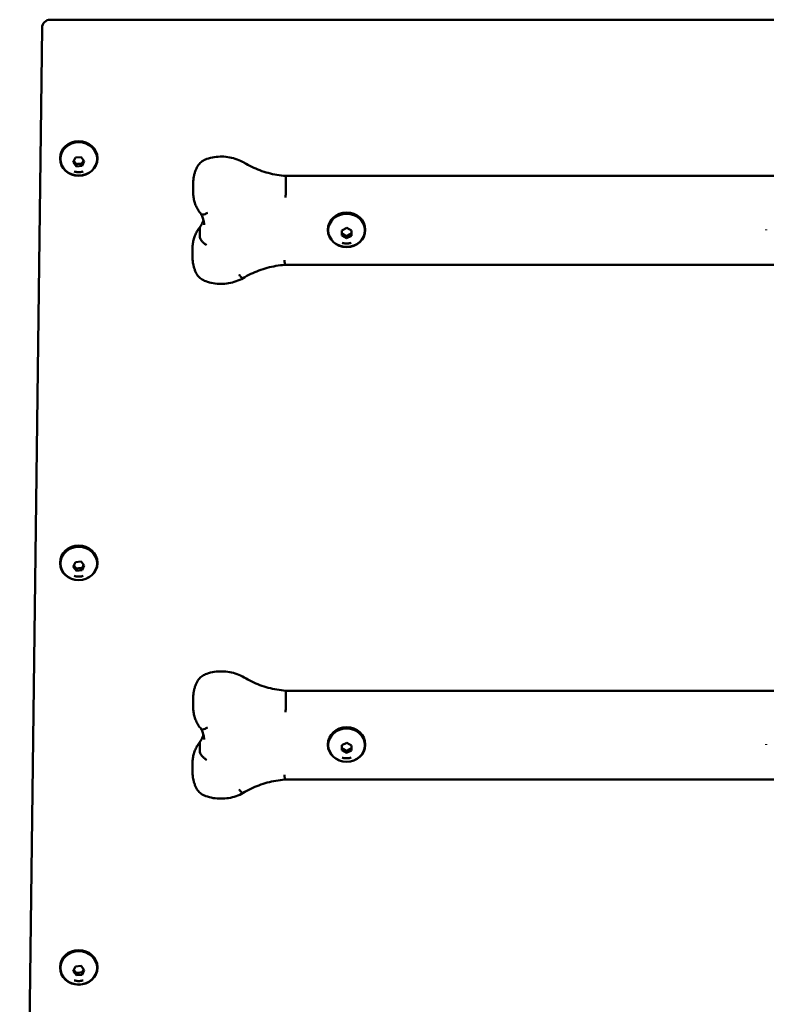
# Model space of a CAD drawing. Units: millimetres. Extents: x 924 to 6826, y 544 to 3870.
# Drawn here: x 972 to 1432, y 1139 to 1746 of the extents above; entities that cross this region are included whole.
import ezdxf

# ---------------------------------------------------------------- set-up
doc = ezdxf.new("R2010")
doc.units = ezdxf.units.MM
doc.header["$LTSCALE"] = 35
doc.layers.add('Widoczne (ISO)', color=7, linetype='Continuous', lineweight=50)

msp = doc.modelspace()

# ---------------------------------------------------------------- linework, layer by layer
at = {"layer": 'Widoczne (ISO)'}
for p, q in [((1896.03, 1745.52), (990.92, 1745.52)), ((985.92, 1740.58), (972.12, 639.49)), ((996.97, 1659.79), (996.97, 1660.26)), ((1005.03, 1657.68), (1006.44, 1660.55)), ((1007.07, 1655.15), (1005.03, 1657.68)), ((1006.44, 1660.55), (1009.88, 1660.88)), ((1007.07, 1656.46), (1007.07, 1655.15)), ((1009.88, 1660.88), (1011.92, 1658.35)), ((1011.92, 1658.35), (1010.51, 1655.48)), ((1010.51, 1655.48), (1010.51, 1656.8)), ((1019.97, 1659.79), (1019.97, 1660.26)), ((1010.51, 1655.48), (1007.07, 1655.15)), ((1078.98, 1638.95), (1078.98, 1645.08)), ((1136.06, 1649.22), (1749.56, 1649.22)), ((1136.08, 1648.75), (1136.08, 1642.63)), ((1083.15, 1617.44), (1083.15, 1611.31)), ((1161.97, 1615.82), (1161.97, 1616.28)), ((1170.44, 1612.54), (1170.52, 1615.68)), ((1170.52, 1615.68), (1173.55, 1617.18)), ((1173.55, 1617.18), (1176.51, 1615.55)), ((1176.51, 1615.55), (1176.43, 1612.41)), ((1184.97, 1615.82), (1184.97, 1616.28)), ((1431.97, 1615.82), (1431.97, 1616.28)), ((1173.39, 1610.9), (1170.44, 1612.54)), ((1176.43, 1612.41), (1173.39, 1610.9)), ((1173.39, 1610.9), (1173.39, 1612.22)), ((1176.43, 1613.73), (1176.43, 1612.41)), ((1078.59, 1598.72), (1078.59, 1604.85)), ((1135.44, 1594.45), (1750.18, 1594.45)), ((996.97, 1410.56), (996.97, 1411.02)), ((1005.03, 1408.45), (1006.44, 1411.32)), ((1007.07, 1405.91), (1005.03, 1408.45)), ((1006.44, 1411.32), (1009.88, 1411.65)), ((1009.88, 1411.65), (1011.92, 1409.11)), ((1011.92, 1409.11), (1010.51, 1406.24)), ((1019.97, 1410.56), (1019.97, 1411.02)), ((1007.07, 1407.23), (1007.07, 1405.91)), ((1010.51, 1406.24), (1007.07, 1405.91)), ((1010.51, 1406.24), (1010.51, 1407.56)), ((1136.06, 1332.01), (1749.56, 1332.01)), ((1136.08, 1331.55), (1136.08, 1325.42)), ((1078.98, 1321.74), (1078.98, 1327.87)), ((1083.15, 1300.23), (1083.15, 1294.1)), ((1161.97, 1298.61), (1161.97, 1299.08)), ((1170.44, 1295.33), (1170.52, 1298.47)), ((1170.52, 1298.47), (1173.55, 1299.97)), ((1173.55, 1299.97), (1176.51, 1298.34)), ((1184.97, 1298.61), (1184.97, 1299.08)), ((1431.97, 1298.61), (1431.97, 1299.08)), ((1173.39, 1293.7), (1170.44, 1295.33)), ((1176.43, 1295.2), (1173.39, 1293.7)), ((1173.39, 1293.7), (1173.39, 1295.02)), ((1176.51, 1298.34), (1176.43, 1295.2)), ((1176.43, 1296.52), (1176.43, 1295.2)), ((1078.59, 1281.51), (1078.59, 1287.64)), ((1135.44, 1277.24), (1750.18, 1277.24)), ((996.97, 1161.32), (996.97, 1161.79)), ((1005.03, 1159.22), (1006.44, 1162.08)), ((1007.07, 1156.68), (1005.03, 1159.22)), ((1006.44, 1162.08), (1009.88, 1162.42)), ((1009.88, 1162.42), (1011.92, 1159.88)), ((1011.92, 1159.88), (1010.51, 1157.01)), ((1019.97, 1161.32), (1019.97, 1161.79)), ((1007.07, 1158), (1007.07, 1156.68)), ((1010.51, 1157.01), (1007.07, 1156.68)), ((1010.51, 1157.01), (1010.51, 1158.33))]:
    msp.add_line(p, q, dxfattribs=at)
for centre, start, end in [((990.92, 1740.52), 90, 179.28218), ((1107.79, 1653.12), 58.77972, 59.71577), ((1107.79, 1335.91), 58.77972, 59.71577)]:
    msp.add_arc(centre, 5, start, end, dxfattribs=at)
for centre in [(1008.47, 1660.26), (1173.47, 1616.28), (1008.47, 1411.02), (1173.47, 1299.08), (1008.47, 1161.79)]:
    msp.add_ellipse(centre, major_axis=(-11.5, 0), ratio=0.906308, start_param=3.141593, end_param=6.283185, dxfattribs=at)
for centre, major_axis in [((1008.47, 1659.79), (11.5, 0)), ((1008.47, 1659.71), (11.3, 0)), ((1173.47, 1615.82), (-11.5, 0)), ((1173.47, 1615.73), (11.3, 0)), ((1008.47, 1410.56), (11.5, 0)), ((1008.47, 1410.47), (11.3, 0)), ((1173.47, 1298.61), (-11.5, 0)), ((1173.47, 1298.53), (11.3, 0)), ((1008.47, 1161.32), (11.5, 0)), ((1008.47, 1161.24), (11.3, 0))]:
    msp.add_ellipse(centre, major_axis=major_axis, ratio=0.906308, dxfattribs=at)
for points, weights in [([(1005.45, 1658.55), (1006.22, 1657.69), (1007.07, 1656.46)], [1.04829484539, 1.12475749282, 1]), ([(1007.07, 1656.46), (1008.79, 1656.84), (1010.51, 1656.8)], [1, 1.15470053838, 1]), ([(1010.51, 1656.8), (1011.03, 1658.01), (1011.49, 1658.88)], [1, 1.10928547184, 1.06416534846]), ([(1176.43, 1613.73), (1176.46, 1614.78), (1176.48, 1615.57)], [1, 1.0857704693, 1.07643366256]), ([(1170.47, 1613.84), (1171.93, 1613.24), (1173.39, 1612.22)], [1.00300776709, 1.15318174385, 1]), ([(1173.39, 1612.22), (1174.91, 1613.19), (1176.43, 1613.73)], [1, 1.15470053838, 1]), ([(1005.45, 1409.31), (1006.22, 1408.46), (1007.07, 1407.23)], [1.04829484539, 1.12475749282, 1]), ([(1010.51, 1407.56), (1011.03, 1408.77), (1011.49, 1409.65)], [1, 1.10928547184, 1.06416534846]), ([(1007.07, 1407.23), (1008.79, 1407.61), (1010.51, 1407.56)], [1, 1.15470053838, 1]), ([(1170.47, 1296.63), (1171.93, 1296.03), (1173.39, 1295.02)], [1.00300776709, 1.15318174385, 1]), ([(1173.39, 1295.02), (1174.91, 1295.98), (1176.43, 1296.52)], [1, 1.15470053838, 1]), ([(1176.43, 1296.52), (1176.46, 1297.57), (1176.48, 1298.36)], [1, 1.0857704693, 1.07643366256]), ([(1005.45, 1160.08), (1006.22, 1159.22), (1007.07, 1158)], [1.04829484539, 1.12475749282, 1]), ([(1010.51, 1158.33), (1011.03, 1159.54), (1011.49, 1160.41)], [1, 1.10928547184, 1.06416534846]), ([(1007.07, 1158), (1008.79, 1158.37), (1010.51, 1158.33)], [1, 1.15470053838, 1])]:
    msp.add_rational_spline(points, weights, degree=2, dxfattribs=at)
for points, knots in [([(1081.47, 1654.82), (1081.72, 1655.28), (1082.01, 1655.73), (1082.65, 1656.56), (1083, 1656.95), (1083.75, 1657.67), (1084.16, 1658), (1085.01, 1658.6), (1085.45, 1658.87), (1086.37, 1659.33), (1086.85, 1659.53), (1087.33, 1659.7)], [0.4556146, 0.4556146, 0.4556146, 0.4556146, 0.6071684, 0.6071684, 0.7587221, 0.7587221, 0.9102759, 0.9102759, 1.0618297, 1.0618297, 1.2133835, 1.2133835, 1.2133835, 1.2133835]), ([(1087.33, 1659.7), (1088.83, 1660.21), (1090.38, 1660.58), (1093.52, 1661.08), (1095.12, 1661.19), (1098.3, 1661.15), (1099.89, 1660.99), (1103.02, 1660.42), (1104.55, 1660), (1107.52, 1658.9), (1108.95, 1658.23), (1110.31, 1657.44)], [1.2133835, 1.2133835, 1.2133835, 1.2133835, 1.3993453, 1.3993453, 1.5853072, 1.5853072, 1.771269, 1.771269, 1.9572308, 1.9572308, 2.1431926, 2.1431926, 2.1431926, 2.1431926]), ([(1110.38, 1657.39), (1111.9, 1656.47), (1113.47, 1655.62), (1116.7, 1654.06), (1118.36, 1653.36), (1121.75, 1652.1), (1123.49, 1651.55), (1127.01, 1650.61), (1128.79, 1650.21), (1132.41, 1649.59), (1134.23, 1649.37), (1136.06, 1649.22)], [0.9813435, 0.9813435, 0.9813435, 0.9813435, 1.0819475, 1.0819475, 1.1825514, 1.1825514, 1.2831554, 1.2831554, 1.3837593, 1.3837593, 1.4843633, 1.4843633, 1.4843633, 1.4843633]), ([(1005.71, 1652.01), (1006.07, 1651.9), (1006.43, 1651.81), (1007.17, 1651.67), (1007.54, 1651.62), (1008.29, 1651.58), (1008.66, 1651.58), (1009.41, 1651.62), (1009.78, 1651.67), (1010.52, 1651.81), (1010.88, 1651.9), (1011.24, 1652.01)], [3.7476926, 3.7476926, 3.7476926, 3.7476926, 3.8818603, 3.8818603, 4.016028, 4.016028, 4.1501957, 4.1501957, 4.2843634, 4.2843634, 4.4185311, 4.4185311, 4.4185311, 4.4185311]), ([(1078.98, 1645.08), (1078.98, 1645.75), (1079.02, 1646.43), (1079.15, 1647.77), (1079.25, 1648.44), (1079.52, 1649.77), (1079.69, 1650.42), (1080.09, 1651.72), (1080.32, 1652.36), (1080.85, 1653.61), (1081.14, 1654.22), (1081.47, 1654.82)], [0, 0, 0, 0, 0.0911229, 0.0911229, 0.1822458, 0.1822458, 0.2733687, 0.2733687, 0.3644917, 0.3644917, 0.4556146, 0.4556146, 0.4556146, 0.4556146]), ([(1136.06, 1649.22), (1136.06, 1649.22), (1136.06, 1649.22), (1136.08, 1649.18), (1136.08, 1649.02), (1136.08, 1648.75)], [0.5679059, 0.5679059, 0.5679059, 0.5679059, 0.5954969, 0.5954969, 0.786024, 0.786024, 0.786024, 0.786024]), ([(1078.98, 1638.95), (1078.98, 1637.99), (1079.05, 1637.04), (1079.32, 1635.14), (1079.52, 1634.21), (1080.06, 1632.37), (1080.39, 1631.47), (1081.18, 1629.72), (1081.63, 1628.87), (1082.65, 1627.24), (1083.22, 1626.45), (1083.83, 1625.71)], [0, 0, 0, 0, 0.1288127, 0.1288127, 0.2576255, 0.2576255, 0.3864382, 0.3864382, 0.515251, 0.515251, 0.6440637, 0.6440637, 0.6440637, 0.6440637]), ([(1135.87, 1635.98), (1135.87, 1635.99), (1135.87, 1635.99), (1135.9, 1636.59), (1135.92, 1637.23), (1135.97, 1638.53), (1136, 1639.18), (1136.04, 1640.41), (1136.05, 1640.97), (1136.08, 1641.93), (1136.08, 1642.33), (1136.08, 1642.61), (1136.08, 1642.62), (1136.08, 1642.63)], [-1.5742418, -1.5742418, -1.5742418, -1.5742418, -1.5724867, -1.5724867, -1.3768364, -1.3768364, -1.1812632, -1.1812632, -0.9858695, -0.9858695, -0.7906524, -0.7906524, -0.786024, -0.786024, -0.786024, -0.786024]), ([(1087.86, 1626.58), (1087.85, 1626.58), (1087.84, 1626.57), (1087.3, 1626.24), (1086.76, 1625.97), (1085.75, 1625.57), (1085.29, 1625.46), (1084.52, 1625.39), (1084.21, 1625.43), (1083.94, 1625.6), (1083.88, 1625.65), (1083.83, 1625.71)], [-1.5749596, -1.5749596, -1.5749596, -1.5749596, -1.5728267, -1.5728267, -1.3766976, -1.3766976, -1.1807691, -1.1807691, -0.9852569, -0.9852569, -0.9231848, -0.9231848, -0.9231848, -0.9231848]), ([(1083.27, 1617.87), (1083.59, 1618.32), (1083.88, 1618.79), (1084.39, 1619.73), (1084.62, 1620.22), (1085.01, 1621.2), (1085.17, 1621.7), (1085.3, 1622.21), (1085.3, 1622.21), (1085.3, 1622.21)], [2.5687252, 2.5687252, 2.5687252, 2.5687252, 2.6832987, 2.6832987, 2.7978722, 2.7978722, 2.9124457, 2.9124457, 2.9129368, 2.9129368, 2.9129368, 2.9129368]), ([(1083.8, 1625.74), (1084.05, 1625.34), (1084.27, 1624.94), (1084.67, 1624.09), (1084.85, 1623.66), (1085.15, 1622.77), (1085.28, 1622.33), (1085.49, 1621.43), (1085.56, 1620.97), (1085.67, 1620.06), (1085.69, 1619.61), (1085.69, 1619.15)], [2.6361749, 2.6361749, 2.6361749, 2.6361749, 2.7348204, 2.7348204, 2.8365135, 2.8365135, 2.9382065, 2.9382065, 3.0398996, 3.0398996, 3.1415927, 3.1415927, 3.1415927, 3.1415927]), ([(1078.59, 1604.85), (1078.59, 1605.79), (1078.66, 1606.73), (1078.92, 1608.59), (1079.12, 1609.51), (1079.64, 1611.32), (1079.96, 1612.21), (1080.72, 1613.94), (1081.16, 1614.78), (1082.14, 1616.39), (1082.69, 1617.16), (1083.28, 1617.89)], [0, 0, 0, 0, 0.1267056, 0.1267056, 0.2534112, 0.2534112, 0.3801168, 0.3801168, 0.5068224, 0.5068224, 0.6326704, 0.6326704, 0.6326704, 0.6326704]), ([(1083.27, 1617.87), (1083.19, 1617.76), (1083.15, 1617.62), (1083.15, 1617.44), (1083.15, 1617.44), (1083.15, 1617.44)], [-0.9086872, -0.9086872, -0.9086872, -0.9086872, -0.7878472, -0.7878472, -0.7844821, -0.7844821, -0.7844821, -0.7844821]), ([(1087.25, 1606.61), (1087.25, 1606.61), (1087.24, 1606.62), (1086.69, 1606.97), (1086.15, 1607.37), (1085.15, 1608.21), (1084.71, 1608.65), (1083.96, 1609.51), (1083.66, 1609.93), (1083.25, 1610.69), (1083.15, 1611.03), (1083.15, 1611.31)], [-1.5739114, -1.5739114, -1.5739114, -1.5739114, -1.5716692, -1.5716692, -1.371746, -1.371746, -1.1763655, -1.1763655, -0.9810761, -0.9810761, -0.7858346, -0.7858346, -0.7858346, -0.7858346]), ([(1170.71, 1608.04), (1171.07, 1607.92), (1171.43, 1607.83), (1172.17, 1607.7), (1172.54, 1607.65), (1173.29, 1607.61), (1173.66, 1607.61), (1174.41, 1607.65), (1174.78, 1607.7), (1175.52, 1607.83), (1175.88, 1607.92), (1176.24, 1608.04)], [4.4001639, 4.4001639, 4.4001639, 4.4001639, 4.5343316, 4.5343316, 4.6684993, 4.6684993, 4.802667, 4.802667, 4.9368347, 4.9368347, 5.0710024, 5.0710024, 5.0710024, 5.0710024]), ([(1078.59, 1598.72), (1078.59, 1598.07), (1078.63, 1597.42), (1078.75, 1596.13), (1078.85, 1595.48), (1079.1, 1594.21), (1079.25, 1593.57), (1079.62, 1592.33), (1079.84, 1591.71), (1080.32, 1590.5), (1080.6, 1589.91), (1080.9, 1589.33)], [0, 0, 0, 0, 0.0876286, 0.0876286, 0.1752573, 0.1752573, 0.2628859, 0.2628859, 0.3505145, 0.3505145, 0.4381432, 0.4381432, 0.4381432, 0.4381432]), ([(1135.25, 1597.34), (1135.25, 1597.33), (1135.25, 1597.32), (1135.27, 1597.01), (1135.28, 1596.72), (1135.31, 1596.17), (1135.32, 1595.92), (1135.36, 1595.27), (1135.38, 1594.94), (1135.42, 1594.54), (1135.43, 1594.45), (1135.44, 1594.45)], [-0.0017573, -0.0017573, -0.0017573, -0.0017573, 0, 0, 0.1024044, 0.1024044, 0.2048033, 0.2048033, 0.4002424, 0.4002424, 0.5671865, 0.5671865, 0.5671865, 0.5671865]), ([(1109.74, 1586.26), (1111.26, 1587.18), (1112.83, 1588.04), (1116.06, 1589.6), (1117.72, 1590.3), (1121.12, 1591.56), (1122.85, 1592.12), (1126.38, 1593.06), (1128.17, 1593.46), (1131.78, 1594.08), (1133.61, 1594.3), (1135.44, 1594.45)], [0.9807219, 0.9807219, 0.9807219, 0.9807219, 1.0814502, 1.0814502, 1.1821785, 1.1821785, 1.2829067, 1.2829067, 1.383635, 1.383635, 1.4843609, 1.4843609, 1.4843609, 1.4843609]), ([(1080.9, 1589.33), (1081.14, 1588.86), (1081.42, 1588.41), (1082.05, 1587.56), (1082.39, 1587.16), (1083.13, 1586.43), (1083.53, 1586.09), (1084.37, 1585.48), (1084.81, 1585.2), (1085.72, 1584.72), (1086.2, 1584.51), (1086.68, 1584.34)], [0.4381432, 0.4381432, 0.4381432, 0.4381432, 0.589697, 0.589697, 0.7412507, 0.7412507, 0.8928045, 0.8928045, 1.0443583, 1.0443583, 1.1959121, 1.1959121, 1.1959121, 1.1959121]), ([(1086.68, 1584.34), (1088.17, 1583.81), (1089.72, 1583.4), (1092.86, 1582.86), (1094.45, 1582.72), (1097.64, 1582.72), (1099.23, 1582.85), (1102.37, 1583.38), (1103.92, 1583.78), (1106.91, 1584.83), (1108.36, 1585.48), (1109.73, 1586.26)], [1.1959121, 1.1959121, 1.1959121, 1.1959121, 1.3821792, 1.3821792, 1.5684462, 1.5684462, 1.7547132, 1.7547132, 1.9409803, 1.9409803, 2.1272473, 2.1272473, 2.1272473, 2.1272473]), ([(1107.21, 1588.46), (1107.22, 1588.46), (1107.22, 1588.45), (1107.59, 1587.94), (1107.94, 1587.5), (1108.6, 1586.79), (1108.89, 1586.53), (1109.39, 1586.23), (1109.58, 1586.18), (1109.72, 1586.25), (1109.73, 1586.26), (1109.74, 1586.26)], [-0.0025419, -0.0025419, -0.0025419, -0.0025419, 0, 0, 0.1994595, 0.1994595, 0.3947998, 0.3947998, 0.5901116, 0.5901116, 0.5999758, 0.5999758, 0.5999758, 0.5999758]), ([(1005.71, 1402.77), (1006.07, 1402.66), (1006.43, 1402.57), (1007.17, 1402.43), (1007.54, 1402.39), (1008.29, 1402.34), (1008.66, 1402.34), (1009.41, 1402.39), (1009.78, 1402.43), (1010.52, 1402.57), (1010.88, 1402.66), (1011.24, 1402.77)], [3.7476926, 3.7476926, 3.7476926, 3.7476926, 3.8818603, 3.8818603, 4.016028, 4.016028, 4.1501957, 4.1501957, 4.2843634, 4.2843634, 4.4185311, 4.4185311, 4.4185311, 4.4185311]), ([(1081.47, 1337.61), (1081.72, 1338.08), (1082.01, 1338.52), (1082.65, 1339.35), (1083, 1339.74), (1083.75, 1340.47), (1084.16, 1340.8), (1085.01, 1341.39), (1085.45, 1341.66), (1086.37, 1342.13), (1086.85, 1342.33), (1087.33, 1342.49)], [0.4556146, 0.4556146, 0.4556146, 0.4556146, 0.6071684, 0.6071684, 0.7587221, 0.7587221, 0.9102759, 0.9102759, 1.0618297, 1.0618297, 1.2133835, 1.2133835, 1.2133835, 1.2133835]), ([(1087.33, 1342.49), (1088.83, 1343), (1090.38, 1343.38), (1093.52, 1343.87), (1095.12, 1343.98), (1098.3, 1343.94), (1099.89, 1343.79), (1103.02, 1343.21), (1104.55, 1342.79), (1107.52, 1341.7), (1108.95, 1341.02), (1110.31, 1340.23)], [1.2133835, 1.2133835, 1.2133835, 1.2133835, 1.3993453, 1.3993453, 1.5853072, 1.5853072, 1.771269, 1.771269, 1.9572308, 1.9572308, 2.1431926, 2.1431926, 2.1431926, 2.1431926]), ([(1078.98, 1327.87), (1078.98, 1328.54), (1079.02, 1329.22), (1079.15, 1330.56), (1079.25, 1331.23), (1079.52, 1332.56), (1079.69, 1333.22), (1080.09, 1334.51), (1080.32, 1335.15), (1080.85, 1336.4), (1081.14, 1337.01), (1081.47, 1337.61)], [0, 0, 0, 0, 0.0911229, 0.0911229, 0.1822458, 0.1822458, 0.2733687, 0.2733687, 0.3644917, 0.3644917, 0.4556146, 0.4556146, 0.4556146, 0.4556146]), ([(1110.38, 1340.19), (1111.9, 1339.27), (1113.47, 1338.41), (1116.7, 1336.86), (1118.36, 1336.15), (1121.75, 1334.89), (1123.49, 1334.34), (1127.01, 1333.4), (1128.79, 1333.01), (1132.41, 1332.39), (1134.23, 1332.16), (1136.06, 1332.01)], [0.9813435, 0.9813435, 0.9813435, 0.9813435, 1.0819475, 1.0819475, 1.1825514, 1.1825514, 1.2831554, 1.2831554, 1.3837593, 1.3837593, 1.4843633, 1.4843633, 1.4843633, 1.4843633]), ([(1136.06, 1332.01), (1136.06, 1332.01), (1136.06, 1332.01), (1136.08, 1331.97), (1136.08, 1331.81), (1136.08, 1331.55)], [0.5679059, 0.5679059, 0.5679059, 0.5679059, 0.5954969, 0.5954969, 0.786024, 0.786024, 0.786024, 0.786024]), ([(1135.87, 1318.77), (1135.87, 1318.78), (1135.87, 1318.78), (1135.9, 1319.38), (1135.92, 1320.02), (1135.97, 1321.32), (1136, 1321.97), (1136.04, 1323.2), (1136.05, 1323.76), (1136.08, 1324.73), (1136.08, 1325.12), (1136.08, 1325.41), (1136.08, 1325.41), (1136.08, 1325.42)], [-1.5742418, -1.5742418, -1.5742418, -1.5742418, -1.5724867, -1.5724867, -1.3768364, -1.3768364, -1.1812632, -1.1812632, -0.9858695, -0.9858695, -0.7906524, -0.7906524, -0.786024, -0.786024, -0.786024, -0.786024]), ([(1078.98, 1321.74), (1078.98, 1320.78), (1079.05, 1319.83), (1079.32, 1317.94), (1079.52, 1317), (1080.06, 1315.16), (1080.39, 1314.26), (1081.18, 1312.51), (1081.63, 1311.66), (1082.65, 1310.03), (1083.22, 1309.25), (1083.83, 1308.5)], [0, 0, 0, 0, 0.1288127, 0.1288127, 0.2576255, 0.2576255, 0.3864382, 0.3864382, 0.515251, 0.515251, 0.6440637, 0.6440637, 0.6440637, 0.6440637]), ([(1083.27, 1300.67), (1083.59, 1301.12), (1083.88, 1301.58), (1084.39, 1302.52), (1084.62, 1303.01), (1085.01, 1303.99), (1085.17, 1304.49), (1085.3, 1305), (1085.3, 1305), (1085.3, 1305)], [2.5687252, 2.5687252, 2.5687252, 2.5687252, 2.6832987, 2.6832987, 2.7978722, 2.7978722, 2.9124457, 2.9124457, 2.9129368, 2.9129368, 2.9129368, 2.9129368]), ([(1083.8, 1308.54), (1084.05, 1308.14), (1084.27, 1307.73), (1084.67, 1306.88), (1084.85, 1306.45), (1085.15, 1305.57), (1085.28, 1305.12), (1085.49, 1304.22), (1085.56, 1303.77), (1085.67, 1302.85), (1085.69, 1302.4), (1085.69, 1301.94)], [2.6361749, 2.6361749, 2.6361749, 2.6361749, 2.7348204, 2.7348204, 2.8365135, 2.8365135, 2.9382065, 2.9382065, 3.0398996, 3.0398996, 3.1415927, 3.1415927, 3.1415927, 3.1415927]), ([(1087.86, 1309.37), (1087.85, 1309.37), (1087.84, 1309.36), (1087.3, 1309.03), (1086.76, 1308.76), (1085.75, 1308.37), (1085.29, 1308.25), (1084.52, 1308.18), (1084.21, 1308.23), (1083.94, 1308.4), (1083.88, 1308.45), (1083.83, 1308.5)], [-1.5749596, -1.5749596, -1.5749596, -1.5749596, -1.5728267, -1.5728267, -1.3766976, -1.3766976, -1.1807691, -1.1807691, -0.9852569, -0.9852569, -0.9231848, -0.9231848, -0.9231848, -0.9231848]), ([(1078.59, 1287.64), (1078.59, 1288.58), (1078.66, 1289.52), (1078.92, 1291.38), (1079.12, 1292.31), (1079.64, 1294.12), (1079.96, 1295), (1080.72, 1296.73), (1081.16, 1297.57), (1082.14, 1299.18), (1082.69, 1299.95), (1083.28, 1300.68)], [0, 0, 0, 0, 0.1267056, 0.1267056, 0.2534112, 0.2534112, 0.3801168, 0.3801168, 0.5068224, 0.5068224, 0.6326704, 0.6326704, 0.6326704, 0.6326704]), ([(1083.27, 1300.67), (1083.19, 1300.55), (1083.15, 1300.41), (1083.15, 1300.24), (1083.15, 1300.23), (1083.15, 1300.23)], [-0.9086872, -0.9086872, -0.9086872, -0.9086872, -0.7878472, -0.7878472, -0.7844821, -0.7844821, -0.7844821, -0.7844821]), ([(1087.25, 1289.4), (1087.25, 1289.41), (1087.24, 1289.41), (1086.69, 1289.76), (1086.15, 1290.16), (1085.15, 1291.01), (1084.71, 1291.44), (1083.96, 1292.31), (1083.66, 1292.72), (1083.25, 1293.49), (1083.15, 1293.82), (1083.15, 1294.1)], [-1.5739114, -1.5739114, -1.5739114, -1.5739114, -1.5716692, -1.5716692, -1.371746, -1.371746, -1.1763655, -1.1763655, -0.9810761, -0.9810761, -0.7858346, -0.7858346, -0.7858346, -0.7858346]), ([(1170.71, 1290.83), (1171.07, 1290.72), (1171.43, 1290.63), (1172.17, 1290.49), (1172.54, 1290.44), (1173.29, 1290.4), (1173.66, 1290.4), (1174.41, 1290.44), (1174.78, 1290.49), (1175.52, 1290.63), (1175.88, 1290.72), (1176.24, 1290.83)], [4.4001639, 4.4001639, 4.4001639, 4.4001639, 4.5343316, 4.5343316, 4.6684993, 4.6684993, 4.802667, 4.802667, 4.9368347, 4.9368347, 5.0710024, 5.0710024, 5.0710024, 5.0710024]), ([(1078.59, 1281.51), (1078.59, 1280.86), (1078.63, 1280.21), (1078.75, 1278.92), (1078.85, 1278.28), (1079.1, 1277), (1079.25, 1276.37), (1079.62, 1275.12), (1079.84, 1274.5), (1080.32, 1273.29), (1080.6, 1272.7), (1080.9, 1272.12)], [0, 0, 0, 0, 0.0876286, 0.0876286, 0.1752573, 0.1752573, 0.2628859, 0.2628859, 0.3505145, 0.3505145, 0.4381432, 0.4381432, 0.4381432, 0.4381432]), ([(1109.74, 1269.05), (1111.26, 1269.97), (1112.83, 1270.83), (1116.06, 1272.39), (1117.72, 1273.1), (1121.12, 1274.36), (1122.85, 1274.91), (1126.38, 1275.86), (1128.17, 1276.25), (1131.78, 1276.87), (1133.61, 1277.1), (1135.44, 1277.24)], [0.9807219, 0.9807219, 0.9807219, 0.9807219, 1.0814502, 1.0814502, 1.1821785, 1.1821785, 1.2829067, 1.2829067, 1.383635, 1.383635, 1.4843609, 1.4843609, 1.4843609, 1.4843609]), ([(1135.25, 1280.13), (1135.25, 1280.12), (1135.25, 1280.12), (1135.27, 1279.8), (1135.28, 1279.51), (1135.31, 1278.96), (1135.32, 1278.71), (1135.36, 1278.06), (1135.38, 1277.73), (1135.42, 1277.33), (1135.43, 1277.24), (1135.44, 1277.24)], [-0.0017573, -0.0017573, -0.0017573, -0.0017573, 0, 0, 0.1024044, 0.1024044, 0.2048033, 0.2048033, 0.4002424, 0.4002424, 0.5671865, 0.5671865, 0.5671865, 0.5671865]), ([(1080.9, 1272.12), (1081.14, 1271.65), (1081.42, 1271.2), (1082.05, 1270.35), (1082.39, 1269.95), (1083.13, 1269.22), (1083.53, 1268.88), (1084.37, 1268.27), (1084.81, 1268), (1085.72, 1267.51), (1086.2, 1267.31), (1086.68, 1267.13)], [0.4381432, 0.4381432, 0.4381432, 0.4381432, 0.589697, 0.589697, 0.7412507, 0.7412507, 0.8928045, 0.8928045, 1.0443583, 1.0443583, 1.1959121, 1.1959121, 1.1959121, 1.1959121]), ([(1086.68, 1267.13), (1088.17, 1266.6), (1089.72, 1266.2), (1092.86, 1265.65), (1094.45, 1265.52), (1097.64, 1265.51), (1099.23, 1265.64), (1102.37, 1266.17), (1103.92, 1266.57), (1106.91, 1267.62), (1108.36, 1268.27), (1109.73, 1269.05)], [1.1959121, 1.1959121, 1.1959121, 1.1959121, 1.3821792, 1.3821792, 1.5684462, 1.5684462, 1.7547132, 1.7547132, 1.9409803, 1.9409803, 2.1272473, 2.1272473, 2.1272473, 2.1272473]), ([(1107.21, 1271.26), (1107.22, 1271.25), (1107.22, 1271.24), (1107.59, 1270.73), (1107.94, 1270.29), (1108.6, 1269.58), (1108.89, 1269.32), (1109.39, 1269.02), (1109.58, 1268.98), (1109.72, 1269.05), (1109.73, 1269.05), (1109.74, 1269.05)], [-0.0025419, -0.0025419, -0.0025419, -0.0025419, 0, 0, 0.1994595, 0.1994595, 0.3947998, 0.3947998, 0.5901116, 0.5901116, 0.5999758, 0.5999758, 0.5999758, 0.5999758]), ([(1005.71, 1153.54), (1006.07, 1153.43), (1006.43, 1153.34), (1007.17, 1153.2), (1007.54, 1153.15), (1008.29, 1153.11), (1008.66, 1153.11), (1009.41, 1153.15), (1009.78, 1153.2), (1010.52, 1153.34), (1010.88, 1153.43), (1011.24, 1153.54)], [3.7476926, 3.7476926, 3.7476926, 3.7476926, 3.8818603, 3.8818603, 4.016028, 4.016028, 4.1501957, 4.1501957, 4.2843634, 4.2843634, 4.4185311, 4.4185311, 4.4185311, 4.4185311])]:
    msp.add_open_spline(points, degree=3, knots=knots, dxfattribs=at)

doc.saveas('drawing.dxf')
